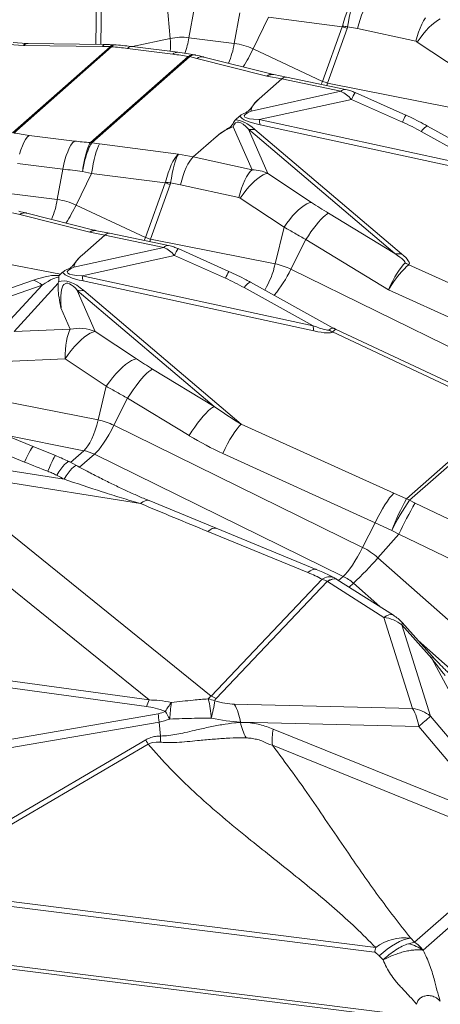
# Model space of a CAD drawing. Extents: x -1385 to -1066, y -169 to 37.
# Drawn here: x -1165 to -1164, y 26 to 30 of the extents above; entities that cross this region are included whole.
import ezdxf

# ---------------------------------------------------------------- set-up
doc = ezdxf.new("R2010")
doc.units = 0
doc.header["$MEASUREMENT"] = 0
doc.layers.get('0').update_dxf_attribs({"linetype": 'CONTINUOUS'})

msp = doc.modelspace()

# ---------------------------------------------------------------- linework, layer by layer
at = {"color": 8, "linetype": 'Continuous', "lineweight": 15}
for p, q in [((-1165.0004, 29.8155), (-1165.0034, 29.6229)), ((-1164.9837, 29.6227), (-1164.9807, 29.817)), ((-1164.7032, 29.6469), (-1164.7151, 29.7845)), ((-1164.6271, 29.6499), (-1164.6047, 29.7732)), ((-1164.4437, 29.6268), (-1164.4212, 29.7501)), ((-1164.3676, 29.6046), (-1164.3051, 29.7328)), ((-1164.007, 29.6943), (-1164.3051, 29.7328)), ((-1163.6853, 29.7047), (-1163.6781, 29.7185)), ((-1163.6781, 29.7185), (-1163.6707, 29.7303)), ((-1163.633, 29.7121), (-1163.6447, 29.7022)), ((-1163.6218, 29.7202), (-1163.633, 29.7121)), ((-1163.6112, 29.7264), (-1163.6218, 29.7202)), ((-1164.0865, 29.4731), (-1164.007, 29.6943)), ((-1163.9873, 29.6878), (-1164.0668, 29.4666)), ((-1163.9457, 29.6867), (-1163.9856, 29.6941)), ((-1163.71, 29.6354), (-1163.9457, 29.6867)), ((-1163.7047, 29.6543), (-1163.6987, 29.6723)), ((-1163.6987, 29.6723), (-1163.6922, 29.6892)), ((-1163.6922, 29.6892), (-1163.6853, 29.7047)), ((-1163.6687, 29.6777), (-1163.6807, 29.6636)), ((-1163.6567, 29.6906), (-1163.6687, 29.6777)), ((-1163.6447, 29.7022), (-1163.6567, 29.6906)), ((-1165.2847, 29.6268), (-1165.3376, 29.6301)), ((-1164.8553, 29.6141), (-1164.7032, 29.6469)), ((-1164.6271, 29.6499), (-1164.4437, 29.6268)), ((-1163.71, 29.6354), (-1163.7047, 29.6543)), ((-1163.6923, 29.6484), (-1163.7034, 29.6325)), ((-1163.5265, 29.5151), (-1163.7034, 29.6325)), ((-1163.6807, 29.6636), (-1163.6923, 29.6484)), ((-1165.3562, 29.6225), (-1165.2957, 29.6187)), ((-1165.3413, 29.2651), (-1164.9459, 29.6137)), ((-1165.3355, 29.2645), (-1164.9401, 29.6132)), ((-1165.2957, 29.6187), (-1164.9772, 29.6145)), ((-1165.2777, 29.6266), (-1165.2846, 29.6271)), ((-1164.9665, 29.6224), (-1165.2777, 29.6265)), ((-1164.9772, 29.6145), (-1164.9458, 29.6138)), ((-1164.9458, 29.6138), (-1164.9459, 29.6137)), ((-1164.9401, 29.6132), (-1164.9398, 29.6135)), ((-1164.8753, 29.6066), (-1164.6918, 29.5835)), ((-1164.6727, 29.5911), (-1164.8562, 29.6142)), ((-1164.0865, 29.4731), (-1164.3676, 29.6046)), ((-1165.0256, 29.2255), (-1164.6302, 29.5741)), ((-1165.0198, 29.2246), (-1164.6244, 29.5732)), ((-1164.6302, 29.5741), (-1164.6298, 29.5744)), ((-1164.6243, 29.5733), (-1164.6244, 29.5732)), ((-1164.5957, 29.5665), (-1164.6243, 29.5733)), ((-1164.5988, 29.5793), (-1164.6038, 29.5805)), ((-1164.3119, 29.4948), (-1164.5957, 29.5665)), ((-1164.2911, 29.5022), (-1164.567, 29.5719)), ((-1164.3436, 29.4022), (-1164.2515, 29.4833)), ((-1164.2515, 29.4833), (-1164.3119, 29.4948)), ((-1164.2839, 29.5009), (-1164.2911, 29.5023)), ((-1164.2323, 29.4909), (-1164.284, 29.5007)), ((-1164.2515, 29.4833), (-1164.2515, 29.4833)), ((-1164.0124, 29.4331), (-1164.2515, 29.4833)), ((-1163.9934, 29.4406), (-1164.232, 29.4908)), ((-1164.0923, 29.4614), (-1164.0865, 29.4731)), ((-1164.3761, 29.3532), (-1164.0124, 29.4331)), ((-1164.0668, 29.4666), (-1164.0693, 29.4566)), ((-1163.5626, 29.3667), (-1164.0668, 29.4666)), ((-1163.9693, 29.4006), (-1164.3428, 29.3185)), ((-1163.7635, 29.3086), (-1163.9693, 29.4006)), ((-1163.7495, 29.3362), (-1163.9553, 29.4282)), ((-1164.4389, 29.3181), (-1164.4221, 29.3329)), ((-1164.3428, 29.3185), (-1163.4091, 29.1166)), ((-1164.3719, 29.116), (-1164.4478, 29.2899)), ((-1163.7941, 28.7771), (-1164.3865, 29.2799)), ((-1164.3865, 29.2799), (-1164.3086, 29.1013)), ((-1164.3601, 29.279), (-1163.7677, 28.7762)), ((-1163.4057, 29.0955), (-1164.3393, 29.2974)), ((-1163.6805, 29.279), (-1163.6874, 29.2707)), ((-1163.4091, 29.1166), (-1163.6874, 29.2707)), ((-1163.6745, 29.2855), (-1163.6805, 29.279)), ((-1163.6694, 29.2899), (-1163.6745, 29.2855)), ((-1163.6653, 29.2924), (-1163.6694, 29.2899)), ((-1163.6623, 29.2928), (-1163.6653, 29.2924)), ((-1163.6617, 29.2926), (-1163.6623, 29.2928)), ((-1163.3247, 29.1059), (-1163.6617, 29.2926)), ((-1165.2878, 29.2379), (-1165.2945, 29.2259)), ((-1165.2809, 29.2477), (-1165.2878, 29.2379)), ((-1165.2738, 29.2551), (-1165.2809, 29.2477)), ((-1165.0904, 29.232), (-1165.2738, 29.2551)), ((-1165.0904, 29.232), (-1165.0974, 29.2246)), ((-1164.6094, 29.1677), (-1164.5174, 29.2489)), ((-1165.3067, 29.1964), (-1165.312, 29.1792)), ((-1165.3009, 29.212), (-1165.3067, 29.1964)), ((-1165.2945, 29.2259), (-1165.3009, 29.212)), ((-1165.1111, 29.2028), (-1165.1174, 29.1889)), ((-1165.1044, 29.2148), (-1165.1111, 29.2028)), ((-1165.0974, 29.2246), (-1165.1044, 29.2148)), ((-1165.0256, 29.2255), (-1165.0258, 29.2251)), ((-1165.0198, 29.2246), (-1165.0199, 29.2244)), ((-1165.0199, 29.2244), (-1164.9885, 29.2201)), ((-1164.9973, 29.2015), (-1165.0017, 29.1889)), ((-1164.9929, 29.212), (-1164.9973, 29.2015)), ((-1164.9885, 29.2201), (-1164.9929, 29.212)), ((-1164.9885, 29.2201), (-1164.67, 29.1789)), ((-1165.1286, 29.1561), (-1165.1333, 29.1379)), ((-1165.1233, 29.1732), (-1165.1286, 29.1561)), ((-1165.1174, 29.1889), (-1165.1233, 29.1732)), ((-1165.0102, 29.1578), (-1165.0141, 29.14)), ((-1165.006, 29.1742), (-1165.0102, 29.1578)), ((-1165.0017, 29.1889), (-1165.006, 29.1742)), ((-1164.67, 29.1789), (-1164.6094, 29.1677)), ((-1164.6094, 29.1677), (-1164.6094, 29.1677)), ((-1164.6094, 29.1677), (-1164.3719, 29.116)), ((-1165.3206, 29.1418), (-1165.1372, 29.1187)), ((-1165.1596, 28.9954), (-1165.1372, 29.1187)), ((-1165.1333, 29.1379), (-1165.1372, 29.1187)), ((-1165.0178, 29.1211), (-1165.021, 29.1014)), ((-1165.0141, 29.14), (-1165.0178, 29.1211)), ((-1164.3719, 29.116), (-1164.3792, 29.1086)), ((-1165.0835, 28.9732), (-1165.021, 29.1014)), ((-1165.021, 29.1014), (-1165.0578, 29.1084)), ((-1164.723, 29.0629), (-1165.021, 29.1014)), ((-1164.4012, 29.0733), (-1164.4081, 29.0578)), ((-1164.394, 29.0871), (-1164.4012, 29.0733)), ((-1164.3866, 29.0989), (-1164.394, 29.0871)), ((-1164.3792, 29.1086), (-1164.3866, 29.0989)), ((-1164.3489, 29.0807), (-1164.3606, 29.0708)), ((-1164.3377, 29.0888), (-1164.3489, 29.0807)), ((-1164.3271, 29.095), (-1164.3377, 29.0888)), ((-1164.3174, 29.0992), (-1164.3271, 29.095)), ((-1164.3086, 29.1013), (-1164.3174, 29.0992)), ((-1164.3086, 29.1013), (-1164.1316, 28.9839)), ((-1164.8024, 28.8417), (-1164.723, 29.0629)), ((-1164.7033, 29.0564), (-1164.7827, 28.8352)), ((-1164.6617, 29.0553), (-1164.7015, 29.0627)), ((-1164.426, 29.004), (-1164.6617, 29.0553)), ((-1164.4146, 29.0409), (-1164.4206, 29.0229)), ((-1164.4081, 29.0578), (-1164.4146, 29.0409)), ((-1164.3966, 29.0321), (-1164.4082, 29.017)), ((-1164.3847, 29.0463), (-1164.3966, 29.0321)), ((-1164.3726, 29.0592), (-1164.3847, 29.0463)), ((-1164.3606, 29.0708), (-1164.3726, 29.0592)), ((-1165.343, 29.0185), (-1165.1596, 28.9954)), ((-1164.4206, 29.0229), (-1164.426, 29.004)), ((-1164.4082, 29.017), (-1164.4194, 29.0011)), ((-1164.2424, 28.8837), (-1164.4194, 29.0011)), ((-1164.8024, 28.8417), (-1165.0835, 28.9732)), ((-1164.1837, 28.9533), (-1164.1957, 28.9418)), ((-1164.172, 28.9632), (-1164.1837, 28.9533)), ((-1164.1608, 28.9714), (-1164.172, 28.9632)), ((-1164.1502, 28.9776), (-1164.1608, 28.9714)), ((-1164.1404, 28.9818), (-1164.1502, 28.9776)), ((-1164.1316, 28.9839), (-1164.1404, 28.9818)), ((-1165.3117, 28.9351), (-1165.3402, 28.9419)), ((-1165.0278, 28.8634), (-1165.3117, 28.9351)), ((-1165.007, 28.8708), (-1165.2829, 28.9405)), ((-1164.2196, 28.9147), (-1164.2313, 28.8996)), ((-1164.2077, 28.9289), (-1164.2196, 28.9147)), ((-1164.1957, 28.9418), (-1164.2077, 28.9289)), ((-1164.0934, 28.9149), (-1164.1029, 28.9042)), ((-1164.0844, 28.9239), (-1164.0934, 28.9149)), ((-1164.0762, 28.9312), (-1164.0844, 28.9239)), ((-1164.0689, 28.9366), (-1164.0762, 28.9312)), ((-1164.0625, 28.94), (-1164.0689, 28.9366)), ((-1164.0625, 28.94), (-1163.7941, 28.7771)), ((-1164.2786, 28.7353), (-1164.2424, 28.8837)), ((-1164.2313, 28.8996), (-1164.2424, 28.8837)), ((-1164.1231, 28.8788), (-1164.1335, 28.8644)), ((-1164.1129, 28.8922), (-1164.1231, 28.8788)), ((-1164.1029, 28.9042), (-1164.1129, 28.8922)), ((-1165.0595, 28.7708), (-1164.9675, 28.8519)), ((-1164.9675, 28.8519), (-1165.0278, 28.8634)), ((-1164.9999, 28.8695), (-1165.007, 28.8709)), ((-1164.9482, 28.8595), (-1164.9999, 28.8693)), ((-1164.7283, 28.8017), (-1164.9675, 28.8519)), ((-1164.9675, 28.8519), (-1164.9675, 28.8519)), ((-1164.7093, 28.8092), (-1164.9479, 28.8594)), ((-1164.8082, 28.83), (-1164.8024, 28.8417)), ((-1164.7827, 28.8352), (-1164.7852, 28.8252)), ((-1164.2786, 28.7353), (-1164.7827, 28.8352)), ((-1164.2149, 28.7136), (-1164.154, 28.8332)), ((-1164.1439, 28.8491), (-1164.154, 28.8332)), ((-1163.8203, 28.6307), (-1164.154, 28.8332)), ((-1164.1335, 28.8644), (-1164.1439, 28.8491)), ((-1165.0921, 28.7218), (-1164.7283, 28.8017)), ((-1164.4654, 28.7048), (-1164.6712, 28.7968)), ((-1165.5361, 28.7671), (-1165.1464, 28.6941)), ((-1164.6853, 28.7692), (-1165.0587, 28.6871)), ((-1164.4795, 28.6772), (-1164.6853, 28.7692)), ((-1163.2086, 28.2197), (-1164.2149, 28.7136)), ((-1163.7381, 28.7316), (-1163.0858, 28.4355)), ((-1165.1464, 28.6941), (-1165.1518, 28.6878)), ((-1165.1464, 28.6941), (-1165.138, 28.7015)), ((-1165.0587, 28.6871), (-1164.1251, 28.4852)), ((-1165.5658, 28.5619), (-1165.2555, 28.6694)), ((-1165.2212, 28.6494), (-1165.5369, 28.54)), ((-1165.3826, 28.4732), (-1165.2212, 28.6494)), ((-1165.1557, 28.6567), (-1165.3345, 28.4614)), ((-1165.1547, 28.6632), (-1165.1557, 28.6567)), ((-1164.1216, 28.4641), (-1165.0552, 28.666)), ((-1164.4034, 28.6393), (-1164.3965, 28.6476)), ((-1164.1251, 28.4852), (-1164.4034, 28.6393)), ((-1164.3965, 28.6476), (-1164.3904, 28.6541)), ((-1164.3904, 28.6541), (-1164.3853, 28.6585)), ((-1164.3853, 28.6585), (-1164.3812, 28.661)), ((-1164.3812, 28.661), (-1164.3782, 28.6614)), ((-1164.3782, 28.6614), (-1164.3776, 28.6612)), ((-1164.0407, 28.4745), (-1164.3776, 28.6612)), ((-1164.525, 28.1583), (-1165.0786, 28.6282)), ((-1165.0786, 28.6282), (-1165.0058, 28.4615)), ((-1165.0522, 28.6273), (-1164.4159, 28.0873)), ((-1163.1535, 28.328), (-1163.8203, 28.6307)), ((-1165.1071, 28.4709), (-1165.1446, 28.5568)), ((-1165.3345, 28.4614), (-1165.1071, 28.4709)), ((-1165.119, 28.437), (-1165.122, 28.4222)), ((-1165.1154, 28.4502), (-1165.119, 28.437)), ((-1165.1115, 28.4615), (-1165.1154, 28.4502)), ((-1165.1071, 28.4709), (-1165.1115, 28.4615)), ((-1165.0504, 28.4386), (-1165.0633, 28.4277)), ((-1165.038, 28.4476), (-1165.0504, 28.4386)), ((-1165.0263, 28.4545), (-1165.038, 28.4476)), ((-1165.0155, 28.4591), (-1165.0263, 28.4545)), ((-1165.0058, 28.4615), (-1165.0155, 28.4591)), ((-1165.0058, 28.4615), (-1164.839, 28.3508)), ((-1163.4015, 28.1572), (-1164.046, 28.46)), ((-1163.3817, 28.1645), (-1164.0313, 28.4697)), ((-1165.1244, 28.406), (-1165.1263, 28.3885)), ((-1165.122, 28.4222), (-1165.1244, 28.406)), ((-1165.0898, 28.4007), (-1165.103, 28.3851)), ((-1165.0765, 28.415), (-1165.0898, 28.4007)), ((-1165.0633, 28.4277), (-1165.0765, 28.415)), ((-1165.1275, 28.37), (-1165.1281, 28.3508)), ((-1165.1158, 28.3683), (-1165.1281, 28.3508)), ((-1165.1263, 28.3885), (-1165.1275, 28.37)), ((-1165.103, 28.3851), (-1165.1158, 28.3683)), ((-1165.1281, 28.3508), (-1165.372, 28.3407)), ((-1164.9613, 28.2401), (-1165.1281, 28.3508)), ((-1164.8965, 28.317), (-1164.9097, 28.3043)), ((-1164.8836, 28.328), (-1164.8965, 28.317)), ((-1164.8712, 28.3369), (-1164.8836, 28.328)), ((-1164.8595, 28.3438), (-1164.8712, 28.3369)), ((-1164.8487, 28.3484), (-1164.8595, 28.3438)), ((-1164.839, 28.3508), (-1164.8487, 28.3484)), ((-1164.923, 28.29), (-1164.9362, 28.2744)), ((-1164.9097, 28.3043), (-1164.923, 28.29)), ((-1164.8082, 28.2818), (-1164.8187, 28.2701)), ((-1164.7983, 28.2918), (-1164.8082, 28.2818)), ((-1164.7892, 28.2998), (-1164.7983, 28.2918)), ((-1164.7811, 28.3057), (-1164.7892, 28.2998)), ((-1164.774, 28.3095), (-1164.7811, 28.3057)), ((-1164.774, 28.3095), (-1164.525, 28.1583)), ((-1164.9945, 28.1039), (-1164.9613, 28.2401)), ((-1164.949, 28.2577), (-1164.9613, 28.2401)), ((-1164.9362, 28.2744), (-1164.949, 28.2577)), ((-1164.841, 28.242), (-1164.8525, 28.226)), ((-1164.8297, 28.2567), (-1164.841, 28.242)), ((-1164.8187, 28.2701), (-1164.8297, 28.2567)), ((-1164.9945, 28.1039), (-1165.4986, 28.2038)), ((-1164.8639, 28.2092), (-1164.8751, 28.1916)), ((-1164.8525, 28.226), (-1164.8639, 28.2092)), ((-1164.9308, 28.0822), (-1164.8751, 28.1916)), ((-1164.6261, 28.0404), (-1164.8751, 28.1916)), ((-1164.525, 28.1583), (-1164.532, 28.1545)), ((-1164.5696, 28.1189), (-1164.5806, 28.1055)), ((-1164.5591, 28.1306), (-1164.5696, 28.1189)), ((-1164.5492, 28.1406), (-1164.5591, 28.1306)), ((-1164.5401, 28.1486), (-1164.5492, 28.1406)), ((-1164.532, 28.1545), (-1164.5401, 28.1486)), ((-1163.7467, 27.7851), (-1163.3526, 28.1327)), ((-1163.3407, 28.1266), (-1163.7347, 27.779)), ((-1165.2573, 27.996), (-1165.4569, 28.0774)), ((-1165.0063, 28.063), (-1165.0001, 28.083)), ((-1165.0001, 28.083), (-1164.9945, 28.1039)), ((-1164.941, 28.0629), (-1164.9308, 28.0822)), ((-1163.9245, 27.5883), (-1164.9308, 28.0822)), ((-1164.5919, 28.0908), (-1164.6034, 28.0748)), ((-1164.5806, 28.1055), (-1164.5919, 28.0908)), ((-1164.4238, 28.079), (-1164.4324, 28.0684)), ((-1164.4159, 28.0873), (-1164.4238, 28.079)), ((-1164.4159, 28.0873), (-1163.7989, 27.8072)), ((-1165.0518, 27.9797), (-1165.3738, 28.0435)), ((-1165.0205, 28.0271), (-1165.0132, 28.0442)), ((-1165.0132, 28.0442), (-1165.0063, 28.063)), ((-1164.962, 28.0268), (-1164.9515, 28.0443)), ((-1164.9515, 28.0443), (-1164.941, 28.0629)), ((-1164.6148, 28.058), (-1164.6261, 28.0404)), ((-1164.6034, 28.0748), (-1164.6148, 28.058)), ((-1164.4513, 28.041), (-1164.4612, 28.0247)), ((-1164.4416, 28.0557), (-1164.4513, 28.041)), ((-1164.4324, 28.0684), (-1164.4416, 28.0557)), ((-1165.292, 27.9336), (-1165.4915, 28.015)), ((-1165.0439, 27.9879), (-1165.036, 27.9987)), ((-1165.036, 27.9987), (-1165.0281, 28.0118)), ((-1165.0281, 28.0118), (-1165.0205, 28.0271)), ((-1164.9921, 27.9837), (-1164.9825, 27.9962)), ((-1164.9825, 27.9962), (-1164.9723, 28.0107)), ((-1164.9723, 28.0107), (-1164.962, 28.0268)), ((-1164.4711, 28.0069), (-1164.481, 27.9881)), ((-1164.4612, 28.0247), (-1164.4711, 28.0069)), ((-1165.279, 27.9609), (-1165.2852, 27.948)), ((-1165.2734, 27.9719), (-1165.279, 27.9609)), ((-1165.2684, 27.9811), (-1165.2734, 27.9719)), ((-1165.2643, 27.9881), (-1165.2684, 27.9811)), ((-1165.261, 27.993), (-1165.2643, 27.9881)), ((-1165.2586, 27.9956), (-1165.261, 27.993)), ((-1165.2573, 27.996), (-1165.2586, 27.9956)), ((-1165.1665, 27.9602), (-1165.2573, 27.996)), ((-1165.1693, 27.9574), (-1165.1721, 27.9526)), ((-1165.1673, 27.9599), (-1165.1693, 27.9574)), ((-1165.1665, 27.9602), (-1165.1673, 27.9599)), ((-1165.1057, 27.9321), (-1165.0518, 27.9797)), ((-1165.0691, 27.9126), (-1165.0094, 27.9652)), ((-1165.0518, 27.9797), (-1165.0439, 27.9879)), ((-1165.0094, 27.9652), (-1165.0011, 27.9733)), ((-1164.0031, 27.4713), (-1165.0094, 27.9652)), ((-1165.0011, 27.9733), (-1164.9921, 27.9837)), ((-1164.481, 27.9881), (-1164.4906, 27.9684)), ((-1163.8736, 27.6884), (-1164.4906, 27.9684)), ((-1165.6634, 27.9485), (-1165.1324, 27.8644)), ((-1165.2852, 27.948), (-1165.292, 27.9336)), ((-1165.1854, 27.9246), (-1165.1912, 27.9113)), ((-1165.1802, 27.936), (-1165.1854, 27.9246)), ((-1165.1758, 27.9454), (-1165.1802, 27.936)), ((-1165.1721, 27.9526), (-1165.1758, 27.9454)), ((-1165.13, 27.9232), (-1165.137, 27.9151)), ((-1165.1239, 27.9294), (-1165.13, 27.9232)), ((-1165.1188, 27.9335), (-1165.1239, 27.9294)), ((-1165.1147, 27.9355), (-1165.1188, 27.9335)), ((-1165.1117, 27.9353), (-1165.1147, 27.9355)), ((-1165.1117, 27.9353), (-1165.1117, 27.9353)), ((-1165.0819, 27.9194), (-1165.1116, 27.9353)), ((-1165.0892, 27.9175), (-1165.0944, 27.9134)), ((-1165.0851, 27.9196), (-1165.0892, 27.9175)), ((-1165.0821, 27.9195), (-1165.0851, 27.9196)), ((-1165.0819, 27.9194), (-1165.0821, 27.9195)), ((-1164.7883, 26.9713), (-1165.9098, 27.8784)), ((-1165.6657, 27.8992), (-1164.5378, 26.987)), ((-1164.8224, 27.7657), (-1165.6657, 27.8992)), ((-1165.1912, 27.9113), (-1165.1975, 27.8963)), ((-1165.1532, 27.8935), (-1165.1621, 27.8803)), ((-1165.1447, 27.9052), (-1165.1532, 27.8935)), ((-1165.137, 27.9151), (-1165.1447, 27.9052)), ((-1165.1235, 27.8776), (-1165.1324, 27.8644)), ((-1165.1151, 27.8892), (-1165.1235, 27.8776)), ((-1165.1074, 27.8991), (-1165.1151, 27.8892)), ((-1165.1004, 27.9072), (-1165.1074, 27.8991)), ((-1165.0944, 27.9134), (-1165.1004, 27.9072)), ((-1163.8068, 27.7989), (-1163.8155, 27.7884)), ((-1163.7989, 27.8072), (-1163.8068, 27.7989)), ((-1163.7989, 27.8072), (-1163.7467, 27.7851)), ((-1164.813, 27.7728), (-1164.8224, 27.7657)), ((-1164.8043, 27.7774), (-1164.813, 27.7728)), ((-1164.7964, 27.7793), (-1164.8043, 27.7774)), ((-1164.7895, 27.7785), (-1164.7964, 27.7793)), ((-1164.7885, 27.7781), (-1164.7895, 27.7785)), ((-1164.5175, 27.6657), (-1164.7885, 27.7781)), ((-1163.8343, 27.761), (-1163.8442, 27.7446)), ((-1163.8247, 27.7756), (-1163.8343, 27.761)), ((-1163.8155, 27.7884), (-1163.8247, 27.7756)), ((-1163.7347, 27.779), (-1163.7123, 27.768)), ((-1163.7123, 27.768), (-1163.4906, 27.6621)), ((-1163.8541, 27.7269), (-1163.864, 27.708)), ((-1163.8442, 27.7446), (-1163.8541, 27.7269)), ((-1163.9245, 27.5883), (-1163.8736, 27.6884)), ((-1163.864, 27.708), (-1163.8736, 27.6884)), ((-1163.8065, 27.6572), (-1163.8736, 27.6884)), ((-1164.5413, 27.6599), (-1164.5503, 27.6528)), ((-1164.1456, 27.4866), (-1164.5503, 27.6528)), ((-1164.533, 27.6646), (-1164.5413, 27.6599)), ((-1164.5255, 27.6667), (-1164.533, 27.6646)), ((-1164.5189, 27.6662), (-1164.5255, 27.6667)), ((-1164.5175, 27.6657), (-1164.5189, 27.6662)), ((-1164.1128, 27.4995), (-1164.5175, 27.6657)), ((-1163.8626, 27.5467), (-1163.7783, 27.6414)), ((-1163.7783, 27.6414), (-1163.8065, 27.6572)), ((-1163.5567, 27.5355), (-1163.7783, 27.6414)), ((-1163.9451, 27.5504), (-1163.9347, 27.5689)), ((-1163.9347, 27.5689), (-1163.9245, 27.5883)), ((-1163.966, 27.5168), (-1163.9556, 27.5329)), ((-1163.9556, 27.5329), (-1163.9451, 27.5504)), ((-1163.4456, 27.1774), (-1163.8626, 27.5467)), ((-1164.1366, 27.4937), (-1164.1456, 27.4866)), ((-1164.1283, 27.4984), (-1164.1366, 27.4937)), ((-1164.1208, 27.5005), (-1164.1283, 27.4984)), ((-1164.1142, 27.5), (-1164.1208, 27.5005)), ((-1164.113, 27.4996), (-1164.1142, 27.5)), ((-1164.0031, 27.4713), (-1163.9948, 27.4794)), ((-1163.9948, 27.4794), (-1163.9858, 27.4898)), ((-1163.9858, 27.4898), (-1163.9761, 27.5023)), ((-1163.9761, 27.5023), (-1163.966, 27.5168)), ((-1164.5378, 26.987), (-1164.0878, 27.4598)), ((-1164.0675, 27.4507), (-1164.5176, 26.9779)), ((-1164.0568, 27.4568), (-1164.0675, 27.4507)), ((-1164.0672, 27.4505), (-1164.0675, 27.4507)), ((-1164.0565, 27.4566), (-1164.0672, 27.4505)), ((-1163.8388, 27.3056), (-1164.0672, 27.4505)), ((-1164.0472, 27.4605), (-1164.0568, 27.4568)), ((-1164.0468, 27.4603), (-1164.0565, 27.4566)), ((-1164.0387, 27.4618), (-1164.0472, 27.4605)), ((-1164.0384, 27.4616), (-1164.0468, 27.4603)), ((-1164.0317, 27.4606), (-1164.0387, 27.4618)), ((-1164.0313, 27.4604), (-1164.0384, 27.4616)), ((-1164.0288, 27.4592), (-1164.0317, 27.4606)), ((-1164.0285, 27.4589), (-1164.0313, 27.4604)), ((-1163.8, 27.3141), (-1164.0285, 27.4589)), ((-1164.0219, 27.4547), (-1164.0031, 27.4713)), ((-1163.9795, 27.4279), (-1163.9618, 27.4436)), ((-1163.8547, 27.3488), (-1163.9618, 27.4436)), ((-1163.8281, 27.3117), (-1163.8388, 27.3056)), ((-1163.7224, 26.9368), (-1163.8388, 27.3056)), ((-1163.8184, 27.3154), (-1163.8281, 27.3117)), ((-1163.81, 27.3167), (-1163.8184, 27.3154)), ((-1163.8029, 27.3155), (-1163.81, 27.3167)), ((-1163.8, 27.3141), (-1163.8029, 27.3155)), ((-1163.6434, 27.1486), (-1163.7646, 27.2841)), ((-1163.7661, 27.275), (-1163.6497, 26.9062)), ((-1163.6449, 27.1396), (-1163.7661, 27.275)), ((-1166.664, 27.2293), (-1164.7883, 26.9713)), ((-1163.5461, 27.0755), (-1163.6995, 27.2113)), ((-1164.7984, 26.9452), (-1166.5779, 27.19)), ((-1163.2919, 26.4781), (-1163.6449, 27.1396)), ((-1164.4436, 26.9545), (-1163.7224, 26.9368)), ((-1165.6807, 26.7554), (-1164.7512, 26.9159)), ((-1164.748, 26.8822), (-1165.6775, 26.7217)), ((-1164.7418, 26.8256), (-1164.748, 26.8822)), ((-1164.4188, 26.8822), (-1164.4186, 26.8807)), ((-1163.6976, 26.8644), (-1164.4188, 26.8822)), ((-1163.6497, 26.9062), (-1163.3332, 26.5289)), ((-1164.2859, 26.8539), (-1163.3811, 26.4872)), ((-1163.3811, 26.4872), (-1163.6976, 26.8644)), ((-1165.7955, 26.2272), (-1164.8021, 26.81)), ((-1164.8021, 26.81), (-1164.8008, 26.8078)), ((-1164.8008, 26.8078), (-1164.7996, 26.8057)), ((-1164.7996, 26.8057), (-1164.7984, 26.8036)), ((-1164.7984, 26.8036), (-1164.7971, 26.8015)), ((-1164.7971, 26.8015), (-1164.7959, 26.7994)), ((-1164.7923, 26.7933), (-1165.7848, 26.2111)), ((-1164.7959, 26.7994), (-1164.7947, 26.7974)), ((-1164.7947, 26.7974), (-1164.7935, 26.7953)), ((-1164.7935, 26.7953), (-1164.7923, 26.7933)), ((-1164.7755, 26.7993), (-1164.7923, 26.7933)), ((-1164.7592, 26.8012), (-1164.7755, 26.7993)), ((-1164.7433, 26.8006), (-1164.7592, 26.8012)), ((-1163.2765, 26.378), (-1164.2898, 26.7887)), ((-1170.208, 26.5101), (-1163.7276, 25.6936)), ((-1170.199, 26.4946), (-1163.7423, 25.6812)), ((-1163.7144, 25.9918), (-1163.2765, 26.378)), ((-1163.2418, 26.3456), (-1163.6797, 25.9594)), ((-1165.7848, 26.2111), (-1163.8714, 25.97)), ((-1163.8761, 25.9514), (-1165.7895, 26.1924)), ((-1163.7592, 26.0008), (-1163.7441, 26.0056)), ((-1163.7441, 26.0056), (-1163.7302, 26.0083)), ((-1163.7302, 26.0083), (-1163.7144, 25.9918)), ((-1163.8252, 25.9636), (-1163.8083, 25.9754)), ((-1163.8083, 25.9754), (-1163.7916, 25.9856)), ((-1163.7916, 25.9856), (-1163.7751, 25.9941)), ((-1163.7751, 25.9941), (-1163.7592, 26.0008)), ((-1163.7395, 25.9857), (-1163.7144, 25.9918)), ((-1163.8578, 25.9364), (-1163.8417, 25.9506)), ((-1163.8421, 25.9198), (-1163.8578, 25.9364)), ((-1163.8417, 25.9506), (-1163.8252, 25.9636))]:
    msp.add_line(p, q, dxfattribs=at)
for centre, radius, start, end in [((-1163.5018, 31.1944), 1.5829, 251.3869, 252.1382), ((-1163.8349, 30.7236), 1.0406, 260.5434, 261.671), ((-1164.6562, 29.4255), 0.2263, 82.6256, 101.9872), ((-1165.0026, 29.6191), 0.3007, 355.3712, 5.2983), ((-1165.0282, 29.7202), 0.4072, 340.8164, 350.0607), ((-1164.965, 29.6093), 0.0133, 96.3805, 156.5028), ((-1164.9521, 29.5183), 0.0957, 82.7984, 86.2983), ((-1164.9485, 29.5118), 0.102, 85.153, 88.5144), ((-1164.8576, 29.5898), 0.0244, 86.6757, 136.4109), ((-1164.6741, 29.5667), 0.0244, 86.709, 136.4053), ((-1164.8155, 29.69), 0.3771, 337.6577, 350.3651), ((-1164.4763, 29.374), 0.255, 64.7703, 82.6472), ((-1164.9596, 29.8891), 0.6568, 327.052, 334.3323), ((-1164.6424, 29.4771), 0.0978, 79.3787, 82.8277), ((-1164.6451, 29.4848), 0.091, 76.7644, 80.2914), ((-1164.575, 29.5355), 0.0373, 77.6439, 123.8208), ((-1163.5936, 30.9358), 1.5435, 251.3773, 252.1477), ((-1163.9955, 29.4182), 0.0225, 84.6895, 138.7997), ((-1163.7853, 29.3246), 0.1991, 148.6248, 157.5595), ((-1164.2162, 29.3284), 0.1269, 184.4559, 194.132), ((-1163.5791, 29.2324), 0.1995, 148.6344, 157.5498), ((-1164.3701, 29.375), 0.0964, 260.1685, 275.9076), ((-1165.0346, 29.122), 0.1035, 81.81, 85.1388), ((-1165.0378, 29.1284), 0.0978, 79.3787, 82.8277), ((-1164.2208, 30.5538), 1.5732, 251.3845, 252.1405), ((-1164.5512, 30.0897), 1.038, 260.542, 261.6724), ((-1165.5314, 29.0586), 0.3772, 337.6578, 350.3647), ((-1165.1922, 28.7426), 0.255, 64.7703, 82.6472), ((-1165.6756, 29.2577), 0.6568, 327.0521, 334.3321), ((-1165.2909, 28.904), 0.0374, 77.6842, 123.7821), ((-1164.3095, 30.3044), 1.5435, 251.3773, 252.1477), ((-1164.7114, 28.7868), 0.0225, 84.6636, 138.8022), ((-1164.5013, 28.6932), 0.1991, 148.6248, 157.5595), ((-1163.7776, 28.8721), 0.0964, 260.1668, 275.91), ((-1164.6188, 28.8087), 0.3481, 329.0034, 347.8193), ((-1164.7089, 28.9541), 0.5495, 320.9808, 334.0423), ((-1164.3294, 28.4814), 0.259, 63.7512, 78.6755), ((-1163.6613, 28.8949), 0.1804, 239.5012, 244.828), ((-1164.9321, 28.697), 0.1269, 184.4559, 194.132), ((-1164.2951, 28.601), 0.1995, 148.6344, 157.5498), ((-1165.3072, 28.5417), 0.1377, 51.394, 67.9872), ((-1165.0621, 28.7233), 0.0965, 260.171, 275.9026), ((-1165.0717, 28.3025), 0.1721, 67.5061, 101.8803), ((-1163.9986, 28.495), 0.1268, 184.4528, 194.1396), ((-1163.971, 28.6253), 0.1815, 240.2493, 245.5706), ((-1165.0454, 27.85), 0.259, 63.7512, 78.6755), ((-1165.0857, 27.8105), 0.1726, 63.7487, 78.6774), ((-1162.9236, 27.3224), 0.9443, 150.6529, 159.2323), ((-1162.9965, 27.262), 0.9013, 144.9917, 153.9939), ((-1162.2617, 26.9307), 1.6749, 150.0036, 154.8897), ((-1163.8224, 27.6214), 0.1804, 60.9348, 65.206), ((-1164.0478, 27.338), 0.279, 48.409, 63.7777), ((-1164.9289, 28.473), 1.4124, 313.2121, 319.018), ((-1164.0584, 27.42), 0.0495, 70.1895, 126.4073), ((-1164.1549, 27.2834), 0.1887, 62.4068, 69.157), ((-1164.1191, 27.3166), 0.1688, 57.6463, 62.6565), ((-1164.0852, 27.3045), 0.186, 48.4084, 63.7783), ((-1163.8593, 27.1554), 0.1516, 52.0785, 82.2318), ((-1163.8904, 27.1716), 0.1688, 41.8198, 57.62), ((-1163.7728, 27.2808), 0.00882, 319.3031, 22.1897), ((-1163.6516, 27.1453), 0.00882, 319.3292, 22.1578), ((-1164.519, 26.8516), 0.2947, 156.0256, 161.4693), ((-1164.5047, 26.7987), 0.2522, 139.9602, 149.7457), ((-1163.9408, 26.8479), 0.7654, 171.5122, 176.5317), ((-1164.8785, 26.8836), 0.3418, 2.3318, 15.6448), ((-1164.589, 26.7816), 0.1982, 70.4648, 78.454), ((-1164.6049, 26.8108), 0.1885, 62.4057, 69.1615), ((-1165.1315, 27.0537), 0.6148, 345.278, 352.0184), ((-1166.1629, 26.0916), 1.6644, 28.8325, 30.0774), ((-1164.6249, 26.852), 0.2083, 8.3189, 29.4801), ((-1163.9037, 26.8343), 0.2083, 8.3186, 29.48), ((-1163.7429, 26.7865), 0.1516, 52.0776, 82.2317), ((-1163.9447, 26.9754), 0.8086, 184.2188, 186.6163), ((-1165.2018, 28.6398), 2.3269, 310.2718, 311.8366), ((-1164.1963, 26.9259), 0.2269, 191.4692, 208.4063), ((-1164.0908, 26.8095), 0.2, 167.1838, 185.9757), ((-1165.3977, 26.8505), 0.6564, 355.6386, 357.8287), ((-1163.7545, 25.8184), 0.1915, 82.6923, 127.6263), ((-1163.4603, 25.8563), 0.4266, 164.5365, 167.1218)]:
    msp.add_arc(centre, radius, start, end, dxfattribs=at)
for centre, major_axis, ratio, start_param, end_param in [((-1163.9628, 29.6676), (0.0286, 0.1503), 0.315482, 0.385623, 1.432853), ((-1163.9628, 29.6676), (0.0195, 0.1518), 0.171847, 0.370444, 1.417675), ((-1163.9041, 29.6567), (0.0301, 0.1498), 0.309009, 0.384834, 1.432064), ((-1166.4789, 29.9927), (2.4733, -0.2945), 0.060532, 6.256108, 6.276289), ((-1166.4329, 29.9597), (2.4478, -0.2621), 0.128812, 6.251937, 6.272118), ((-1163.7096, 29.6166), (-0.0108, 0.0172), 0.780345, 5.23748, 5.630901), ((-1165.287, 29.4738), (0.0019, 0.153), 0.212338, 6.272876, 6.612324), ((-1165.287, 29.4738), (0.0103, 0.1527), 0.356559, 0.019452, 0.345235), ((-1164.3205, 29.3521), (0.0286, 0.1504), 0.314618, 6.264402, 6.668683), ((-1164.3205, 29.3521), (0.0386, 0.1481), 0.450319, 0.030397, 0.411871), ((-1164.2621, 29.341), (0.03, 0.1498), 0.306579, 6.280189, 6.667655), ((-1164.0178, 29.2781), (-0.0536, 0.1606), 0.623249, 5.349906, 5.743326), ((-1162.2127, 29.6746), (2.1906, 0.3424), 0.045443, 2.976752, 3.370172), ((-1164.0071, 28.0921), (-0.4266, 1.2157), 0.108392, 6.027389, 6.420809), ((-1164.057, 27.9474), (-0.4027, 1.3684), 0.202481, 5.983954, 6.211658), ((-1162.2626, 29.53), (2.1628, 0.1882), 0.087412, 3.189451, 3.417156), ((-1164.6787, 29.0362), (0.0286, 0.1503), 0.315482, 0.385623, 1.432853), ((-1164.6787, 29.0362), (0.0195, 0.1518), 0.171847, 0.370444, 1.417675), ((-1164.62, 29.0253), (0.0301, 0.1498), 0.309009, 0.384834, 1.432064), ((-1164.3839, 28.9553), (0.1599, 0.054), 0.947246, 0.796241, 1.189661), ((-1167.1949, 29.3613), (2.4733, -0.2945), 0.060532, 6.256108, 6.276289), ((-1167.1488, 29.3283), (2.4478, -0.2621), 0.128812, 6.251937, 6.272118), ((-1164.4256, 28.9852), (-0.0108, 0.0172), 0.780345, 5.23748, 5.630901), ((-1165.0365, 28.7207), (0.0286, 0.1504), 0.314618, 6.264402, 6.668683), ((-1165.0365, 28.7207), (0.0386, 0.1481), 0.450319, 0.030397, 0.411871), ((-1164.978, 28.7096), (0.03, 0.1498), 0.306579, 6.280189, 6.667655), ((-1164.7338, 28.6467), (-0.0536, 0.1606), 0.623249, 5.349906, 5.743326), ((-1166.4537, 30.2193), (2.7011, -1.4795), 0.022122, 6.276098, 6.471181), ((-1166.5036, 30.0747), (2.7673, -1.3407), 0.045515, 6.262639, 6.457722), ((-1162.9286, 29.0432), (2.1906, 0.3424), 0.045443, 2.976752, 3.370172), ((-1163.7979, 28.6073), (0.0629, 0.1405), 0.195872, 0.44413, 1.491517), ((-1163.7979, 28.6073), (0.0807, 0.1311), 0.204202, 0.470337, 1.517724), ((-1166.2006, 27.791), (1.0775, 0.8827), 0.151783, 0.137972, 0.391071), ((-1166.2091, 27.6344), (1.0581, 1.0443), 0.062772, 0.032823, 0.309505), ((-1165.5029, 28.4054), (0.3425, 0.2919), 0.237243, 6.00106, 6.120857), ((-1164.6992, 27.4404), (-0.4266, 1.2157), 0.108392, 6.027389, 6.653904), ((-1162.9785, 28.8985), (2.1628, 0.1882), 0.087412, 3.189451, 3.417156), ((-1164.7491, 27.2957), (-0.4027, 1.3684), 0.202481, 5.983954, 6.293692), ((-1166.8596, 29.8613), (2.799, -1.3931), 0.021261, 6.078545, 6.273628), ((-1164.1056, 28.3358), (0.0644, 0.139), 0.229055, 6.266756, 6.725894), ((-1166.9095, 29.7166), (2.8651, -1.2544), 0.043996, 6.069113, 6.264196), ((-1164.1056, 28.3358), (0.0745, 0.1338), 0.124005, 0.008558, 0.455929), ((-1164.599, 28.4297), (0.4966, -0.4263), 0.257794, 5.076263, 5.298506), ((-1164.6238, 28.4555), (0.5734, -0.4963), 0.444982, 5.076363, 5.298606), ((-1165.1689, 28.1803), (1.0124, -0.4069), 0.251914, 4.692093, 4.785178), ((-1165.5377, 28.398), (3.9708, -2.164), 0.061282, 4.840449, 4.847973), ((-1163.2454, 27.3233), (2.9373, -1.1183), 0.054992, 4.166703, 4.273096), ((-1163.3531, 26.9291), (-0.3699, 0.3749), 0.153967, 0.831649, 1.039271), ((-1162.8343, 25.1036), (2.0537, -1.8317), 0.177746, 2.839068, 2.949698), ((-1162.9007, 25.1573), (-1.6421, 1.8258), 0.134618, 6.2642, 6.312816), ((-1162.8491, 25.2914), (-1.6681, 1.6869), 0.089905, 0.002724, 0.05134), ((-1164.6524, 27.3495), (-0.3137, 0.362), 0.504425, 2.463222, 2.710986), ((-1162.8704, 25.1943), (2.0022, -1.7354), 0.122811, 2.844663, 2.955294), ((-1164.8323, 28.1581), (-0.0711, 1.2433), 0.266556, 3.172082, 3.26003), ((-1164.7962, 28.0675), (-0.0159, 1.1882), 0.417311, 3.20701, 3.294957), ((-1164.704, 27.2154), (0.5188, -0.2476), 0.432004, 5.236446, 5.48421)]:
    msp.add_ellipse(centre, major_axis=major_axis, ratio=ratio, start_param=start_param, end_param=end_param, dxfattribs=at)
for points, knots in [([(-1164.9327, 29.6215), (-1164.9396, 29.6217), (-1164.9508, 29.6221), (-1164.9622, 29.6223), (-1164.9665, 29.6223)], [0, 0, 0, 0, 0.618695, 1, 1, 1, 1]), ([(-1164.9327, 29.6216), (-1164.9348, 29.6213), (-1164.9392, 29.6208), (-1164.9436, 29.6162), (-1164.9458, 29.6138)], [0, 0, 0, 0, 0.483523, 1, 1, 1, 1]), ([(-1164.9401, 29.6132), (-1164.9292, 29.6123), (-1164.9072, 29.6104), (-1164.886, 29.6079), (-1164.8753, 29.6066)], [0, 0, 0, 0, 0.498926, 1, 1, 1, 1]), ([(-1164.9278, 29.6214), (-1164.9278, 29.6214), (-1164.9297, 29.6223), (-1164.9338, 29.6202), (-1164.9378, 29.6158), (-1164.9398, 29.6135)], [0, 0, 0, 0, 0.008715, 0.497283, 1, 1, 1, 1]), ([(-1164.9278, 29.6213), (-1164.9286, 29.6214), (-1164.9301, 29.6217), (-1164.9317, 29.6216), (-1164.9326, 29.6215)], [0, 0, 0, 0, 0.484884, 1, 1, 1, 1]), ([(-1164.8562, 29.6141), (-1164.8663, 29.6153), (-1164.8876, 29.6179), (-1164.9116, 29.6202), (-1164.9255, 29.6212), (-1164.9278, 29.6213)], [0, 0, 0, 0, 0.429038, 0.904167, 1, 1, 1, 1]), ([(-1164.6038, 29.5805), (-1164.6152, 29.5825), (-1164.6376, 29.5863), (-1164.6608, 29.5896), (-1164.6726, 29.591), (-1164.6727, 29.5911)], [0, 0, 0, 0, 0.50306, 0.992866, 1, 1, 1, 1]), ([(-1164.6302, 29.5741), (-1164.6402, 29.5759), (-1164.6603, 29.5793), (-1164.6813, 29.5821), (-1164.6918, 29.5835)], [0, 0, 0, 0, 0.49892, 1, 1, 1, 1]), ([(-1164.6039, 29.5802), (-1164.6046, 29.5805), (-1164.609, 29.5819), (-1164.6178, 29.5805), (-1164.6258, 29.5764), (-1164.6298, 29.5744)], [0, 0, 0, 0, 0.098887, 0.549442, 1, 1, 1, 1]), ([(-1164.5991, 29.5791), (-1164.6001, 29.5795), (-1164.6044, 29.581), (-1164.6129, 29.5795), (-1164.6205, 29.5754), (-1164.6243, 29.5733)], [0, 0, 0, 0, 0.135132, 0.567566, 1, 1, 1, 1]), ([(-1164.5672, 29.5719), (-1164.568, 29.5721), (-1164.5784, 29.5748), (-1164.5892, 29.5772), (-1164.599, 29.5794)], [0, 0, 0, 0, 0.081722, 1, 1, 1, 1]), ([(-1163.9553, 29.4282), (-1163.9581, 29.4294), (-1163.9667, 29.4331), (-1163.9794, 29.4374), (-1163.9894, 29.4397), (-1163.9934, 29.4406)], [0, 0, 0, 0, 0.2324007, 0.6928412, 1, 1, 1, 1]), ([(-1164.4221, 29.3329), (-1164.4192, 29.335), (-1164.4133, 29.3393), (-1164.4013, 29.3451), (-1164.3898, 29.3511), (-1164.3803, 29.3593), (-1164.3733, 29.3693), (-1164.3627, 29.3843), (-1164.3512, 29.395), (-1164.3436, 29.4022)], [0, 0, 0, 0, 0.094863, 0.19107, 0.29078, 0.39205, 0.544073, 0.696163, 1, 1, 1, 1]), ([(-1164.3436, 29.4022), (-1164.3477, 29.3984), (-1164.3559, 29.3908), (-1164.366, 29.3789), (-1164.3738, 29.3666), (-1164.3761, 29.3578), (-1164.3761, 29.3532), (-1164.3761, 29.3532)], [0, 0, 0, 0, 0.246098, 0.492122, 0.744447, 0.996195, 1, 1, 1, 1]), ([(-1164.5174, 29.2489), (-1164.5119, 29.2536), (-1164.501, 29.2628), (-1164.481, 29.2758), (-1164.4633, 29.2863), (-1164.4529, 29.2956), (-1164.4483, 29.3031), (-1164.4454, 29.3108), (-1164.4411, 29.3157), (-1164.4389, 29.3181)], [0, 0, 0, 0, 0.203076, 0.400769, 0.598515, 0.698211, 0.798117, 0.899289, 1, 1, 1, 1]), ([(-1163.662, 29.2922), (-1163.6678, 29.2955), (-1163.6849, 29.3052), (-1163.7141, 29.3198), (-1163.7375, 29.3311), (-1163.7494, 29.3362), (-1163.7495, 29.3363)], [0, 0, 0, 0, 0.205121, 0.605394, 0.997052, 1, 1, 1, 1]), ([(-1164.4478, 29.2899), (-1164.4479, 29.2899), (-1164.4559, 29.2872), (-1164.4702, 29.2812), (-1164.488, 29.2712), (-1164.5038, 29.2604), (-1164.5129, 29.2527), (-1164.5174, 29.2489)], [0, 0, 0, 0, 0.003815, 0.248059, 0.492861, 0.746391, 1, 1, 1, 1]), ([(-1163.6874, 29.2707), (-1163.6998, 29.2774), (-1163.7247, 29.2908), (-1163.7506, 29.3027), (-1163.7635, 29.3086)], [0, 0, 0, 0, 0.498714, 1, 1, 1, 1]), ([(-1165.2738, 29.2551), (-1165.2843, 29.2565), (-1165.3053, 29.2593), (-1165.3254, 29.2628), (-1165.3355, 29.2645)], [0, 0, 0, 0, 0.498884, 1, 1, 1, 1]), ([(-1165.0904, 29.232), (-1165.0798, 29.2307), (-1165.0585, 29.2282), (-1165.0366, 29.2264), (-1165.0256, 29.2255)], [0, 0, 0, 0, 0.498889, 1, 1, 1, 1]), ([(-1165.0258, 29.2251), (-1165.0279, 29.2219), (-1165.0319, 29.2154), (-1165.0378, 29.2008), (-1165.0435, 29.1831), (-1165.0489, 29.1617), (-1165.0538, 29.1368), (-1165.0566, 29.1181), (-1165.0578, 29.1086), (-1165.0578, 29.1084)], [0, 0, 0, 0, 0.159904, 0.319808, 0.479688, 0.639562, 0.818351, 0.997134, 1, 1, 1, 1]), ([(-1165.0199, 29.2244), (-1165.0221, 29.2212), (-1165.0266, 29.2148), (-1165.0334, 29.2003), (-1165.04, 29.1827), (-1165.0465, 29.1614), (-1165.0525, 29.1367), (-1165.0562, 29.1181), (-1165.0578, 29.1086), (-1165.0578, 29.1084)], [0, 0, 0, 0, 0.159899, 0.319808, 0.479684, 0.639557, 0.81835, 0.997132, 1, 1, 1, 1]), ([(-1165.0578, 29.1084), (-1165.0712, 29.1102), (-1165.098, 29.1137), (-1165.1241, 29.1171), (-1165.1372, 29.1187)], [0, 0, 0, 0, 0.499202, 1, 1, 1, 1]), ([(-1164.1316, 28.9839), (-1164.1204, 28.9766), (-1164.0979, 28.9618), (-1164.0743, 28.9473), (-1164.0625, 28.94)], [0, 0, 0, 0, 0.498801, 1, 1, 1, 1]), ([(-1165.2831, 28.9405), (-1165.284, 28.9407), (-1165.2944, 28.9434), (-1165.3051, 28.9458), (-1165.315, 28.948)], [0, 0, 0, 0, 0.081804, 1, 1, 1, 1]), ([(-1164.154, 28.8332), (-1164.1689, 28.8418), (-1164.1987, 28.859), (-1164.2278, 28.8755), (-1164.2424, 28.8837)], [0, 0, 0, 0, 0.498826, 1, 1, 1, 1]), ([(-1164.6712, 28.7968), (-1164.6741, 28.798), (-1164.6826, 28.8017), (-1164.6953, 28.806), (-1164.7053, 28.8083), (-1164.7093, 28.8092)], [0, 0, 0, 0, 0.2324007, 0.6928412, 1, 1, 1, 1]), ([(-1165.138, 28.7015), (-1165.1351, 28.7036), (-1165.1292, 28.7079), (-1165.1173, 28.7137), (-1165.1057, 28.7197), (-1165.0962, 28.7279), (-1165.0893, 28.7379), (-1165.0786, 28.7529), (-1165.0672, 28.7636), (-1165.0595, 28.7708)], [0, 0, 0, 0, 0.09487, 0.191077, 0.29078, 0.39205, 0.544073, 0.696163, 1, 1, 1, 1]), ([(-1165.0595, 28.7708), (-1165.0637, 28.767), (-1165.0719, 28.7594), (-1165.0819, 28.7475), (-1165.0897, 28.7352), (-1165.092, 28.7264), (-1165.0921, 28.7218), (-1165.0921, 28.7218)], [0, 0, 0, 0, 0.246098, 0.492122, 0.744447, 0.996185, 1, 1, 1, 1]), ([(-1165.1518, 28.6878), (-1165.1528, 28.6859), (-1165.154, 28.6836), (-1165.1538, 28.6809), (-1165.1537, 28.6804)], [0, 0, 0, 0, 0.815209, 1, 1, 1, 1]), ([(-1164.4034, 28.6393), (-1164.4158, 28.646), (-1164.4407, 28.6594), (-1164.4665, 28.6713), (-1164.4795, 28.6772)], [0, 0, 0, 0, 0.498714, 1, 1, 1, 1]), ([(-1164.3779, 28.6608), (-1164.3837, 28.6641), (-1164.4009, 28.6738), (-1164.43, 28.6884), (-1164.4535, 28.6997), (-1164.4654, 28.7048), (-1164.4654, 28.7048)], [0, 0, 0, 0, 0.205123, 0.605405, 0.99707, 1, 1, 1, 1]), ([(-1165.1446, 28.5568), (-1165.1446, 28.5569), (-1165.1476, 28.5708), (-1165.1517, 28.5916), (-1165.1555, 28.6194), (-1165.1572, 28.6387), (-1165.1561, 28.6513), (-1165.1557, 28.6567)], [0, 0, 0, 0, 0.0043, 0.423446, 0.633259, 0.84303, 1, 1, 1, 1]), ([(-1164.0312, 28.47), (-1164.0337, 28.471), (-1164.0369, 28.4723), (-1164.0398, 28.4741), (-1164.0406, 28.4746)], [0, 0, 0, 0, 0.751315, 1, 1, 1, 1]), ([(-1164.839, 28.3508), (-1164.8285, 28.3439), (-1164.8073, 28.33), (-1164.7852, 28.3164), (-1164.774, 28.3095)], [0, 0, 0, 0, 0.4988024, 1, 1, 1, 1]), ([(-1164.8751, 28.1916), (-1164.8896, 28.1999), (-1164.9186, 28.2166), (-1164.9471, 28.2323), (-1164.9613, 28.2401)], [0, 0, 0, 0, 0.498817, 1, 1, 1, 1]), ([(-1165.1119, 27.9348), (-1165.114, 27.936), (-1165.1242, 27.9416), (-1165.1426, 27.9499), (-1165.159, 27.9564), (-1165.1668, 27.9595)], [0, 0, 0, 0, 0.118662, 0.583817, 1, 1, 1, 1]), ([(-1164.7887, 27.7779), (-1164.7926, 27.7794), (-1164.8113, 27.787), (-1164.8453, 27.8019), (-1164.8914, 27.8228), (-1164.939, 27.8456), (-1164.9883, 27.8702), (-1165.0362, 27.8948), (-1165.0676, 27.9117), (-1165.0819, 27.9194)], [0, 0, 0, 0, 0.039424, 0.191653, 0.348197, 0.509895, 0.677682, 0.852603, 1, 1, 1, 1]), ([(-1165.1621, 27.8803), (-1165.168, 27.8834), (-1165.1796, 27.8892), (-1165.1917, 27.894), (-1165.1975, 27.8963)], [0, 0, 0, 0, 0.513975, 1, 1, 1, 1]), ([(-1164.8224, 27.7657), (-1164.8483, 27.7733), (-1164.9001, 27.7886), (-1165.0035, 27.821), (-1165.0808, 27.8471), (-1165.1324, 27.8644)], [0, 0, 0, 0, 0.249638, 0.499286, 1, 1, 1, 1]), ([(-1164.0878, 27.4598), (-1164.0971, 27.4645), (-1164.1157, 27.4739), (-1164.1356, 27.4823), (-1164.1456, 27.4866)], [0, 0, 0, 0, 0.4985685, 1, 1, 1, 1]), ([(-1164.0417, 27.4665), (-1164.0487, 27.4701), (-1164.0631, 27.4774), (-1164.0869, 27.4884), (-1164.104, 27.4955), (-1164.1132, 27.4993)], [0, 0, 0, 0, 0.3041129, 0.6259427, 1, 1, 1, 1]), ([(-1164.0285, 27.4589), (-1164.0285, 27.459), (-1164.0287, 27.4591), (-1164.0288, 27.4591), (-1164.0288, 27.4592)], [0, 0, 0, 0, 0.697776, 1, 1, 1, 1]), ([(-1163.5774, 27.0815), (-1163.5819, 27.0857), (-1163.5947, 27.0978), (-1163.6145, 27.1175), (-1163.6319, 27.1358), (-1163.6411, 27.1461), (-1163.6434, 27.1486)], [0, 0, 0, 0, 0.1969764, 0.5580954, 0.8890394, 1, 1, 1, 1]), ([(-1164.6978, 26.9609), (-1164.6831, 26.9626), (-1164.6535, 26.966), (-1164.6036, 26.9719), (-1164.5693, 26.9743), (-1164.5494, 26.9758)], [0, 0, 0, 0, 0.291345, 0.585986, 1, 1, 1, 1]), ([(-1164.537, 26.8975), (-1164.5481, 26.8976), (-1164.5703, 26.8978), (-1164.6095, 26.8973), (-1164.6545, 26.8959), (-1164.688, 26.8948), (-1164.7048, 26.8942)], [0, 0, 0, 0, 0.201791, 0.404517, 0.700664, 1, 1, 1, 1]), ([(-1164.7418, 26.8256), (-1164.7309, 26.826), (-1164.709, 26.8267), (-1164.676, 26.8325), (-1164.641, 26.84), (-1164.5983, 26.8499), (-1164.5484, 26.8613), (-1164.4943, 26.8718), (-1164.4511, 26.8781), (-1164.4265, 26.8801), (-1164.4186, 26.8807)], [0, 0, 0, 0, 0.096886, 0.19451, 0.291995, 0.410625, 0.58057, 0.751057, 0.920994, 1, 1, 1, 1]), ([(-1164.4186, 26.8807), (-1164.4101, 26.8807), (-1164.393, 26.8807), (-1164.3666, 26.8775), (-1164.3398, 26.872), (-1164.3128, 26.8642), (-1164.2948, 26.8574), (-1164.2859, 26.8539)], [0, 0, 0, 0, 0.1944217, 0.3930055, 0.5916184, 0.7957945, 1, 1, 1, 1]), ([(-1164.8021, 26.81), (-1164.7952, 26.8134), (-1164.7823, 26.8198), (-1164.7616, 26.8243), (-1164.7485, 26.8252), (-1164.7418, 26.8256)], [0, 0, 0, 0, 0.365839, 0.679231, 1, 1, 1, 1]), ([(-1164.3958, 26.8179), (-1164.404, 26.818), (-1164.43, 26.8184), (-1164.4758, 26.8167), (-1164.5334, 26.8125), (-1164.5866, 26.8076), (-1164.6344, 26.8027), (-1164.6764, 26.7995), (-1164.713, 26.7984), (-1164.7349, 26.8), (-1164.7433, 26.8006)], [0, 0, 0, 0, 0.075974, 0.242079, 0.408756, 0.574893, 0.692596, 0.81049, 0.927886, 1, 1, 1, 1]), ([(-1164.2898, 26.7887), (-1164.2898, 26.7887), (-1164.3044, 26.7906), (-1164.3246, 26.8054), (-1164.3538, 26.8124), (-1164.3753, 26.8168), (-1164.3892, 26.8176), (-1164.3958, 26.8179)], [0, 0, 0, 0, 0.000007, 0.399106, 0.60516, 0.811127, 1, 1, 1, 1]), ([(-1163.8714, 25.97), (-1163.8983, 25.9971), (-1163.9521, 26.0513), (-1164.0379, 26.1282), (-1164.1264, 26.203), (-1164.2168, 26.2763), (-1164.308, 26.3489), (-1164.4043, 26.426), (-1164.5046, 26.5087), (-1164.6066, 26.5987), (-1164.704, 26.6924), (-1164.7629, 26.7597), (-1164.7923, 26.7933)], [0, 0, 0, 0, 0.092845, 0.186025, 0.27954, 0.37331, 0.467199, 0.561056, 0.671429, 0.781372, 0.890841, 1, 1, 1, 1]), ([(-1164.2898, 26.7887), (-1164.2624, 26.7523), (-1164.2076, 26.6793), (-1164.1313, 26.5701), (-1164.0568, 26.4609), (-1163.988, 26.3594), (-1163.9233, 26.2657), (-1163.8622, 26.1799), (-1163.7986, 26.0941), (-1163.7529, 26.0369), (-1163.7302, 26.0083)], [0, 0, 0, 0, 0.139528, 0.279683, 0.420252, 0.56089, 0.671204, 0.781194, 0.890785, 1, 1, 1, 1]), ([(-1163.8421, 25.9198), (-1163.8337, 25.9273), (-1163.8169, 25.9422), (-1163.7904, 25.9608), (-1163.7641, 25.9761), (-1163.7477, 25.9825), (-1163.7395, 25.9857)], [0, 0, 0, 0, 0.249994, 0.499996, 0.750001, 1, 1, 1, 1]), ([(-1163.6797, 25.9594), (-1163.6887, 25.965), (-1163.7068, 25.9761), (-1163.7286, 25.9825), (-1163.7395, 25.9857)], [0, 0, 0, 0, 0.500003, 1, 1, 1, 1]), ([(-1163.6797, 25.9594), (-1163.685, 25.9653), (-1163.6956, 25.9772), (-1163.7082, 25.9869), (-1163.7144, 25.9918)], [0, 0, 0, 0, 0.499998, 1, 1, 1, 1]), ([(-1163.8578, 25.9364), (-1163.8591, 25.9377), (-1163.8625, 25.9413), (-1163.8676, 25.9459), (-1163.8722, 25.9494), (-1163.8748, 25.9511), (-1163.8759, 25.9513), (-1163.8761, 25.9514)], [0, 0, 0, 0, 0.244258, 0.618016, 0.864639, 0.973973, 1, 1, 1, 1]), ([(-1163.6797, 25.9594), (-1163.6847, 25.96), (-1163.6949, 25.9612), (-1163.7129, 25.9607), (-1163.7329, 25.9584), (-1163.7544, 25.954), (-1163.7767, 25.9477), (-1163.7992, 25.9397), (-1163.8212, 25.9305), (-1163.8352, 25.9233), (-1163.8421, 25.9198)], [0, 0, 0, 0, 0.120533, 0.244813, 0.371731, 0.499998, 0.628271, 0.755183, 0.879467, 1, 1, 1, 1]), ([(-1163.6797, 25.9594), (-1163.6749, 25.9495), (-1163.6654, 25.9297), (-1163.6531, 25.9002), (-1163.6436, 25.8713), (-1163.634, 25.8373), (-1163.6246, 25.7985), (-1163.6152, 25.7681), (-1163.6105, 25.753)], [0, 0, 0, 0, 0.136892, 0.274224, 0.413538, 0.554935, 0.77881, 1, 1, 1, 1]), ([(-1163.7067, 25.7405), (-1163.7158, 25.7513), (-1163.7342, 25.773), (-1163.7638, 25.8037), (-1163.7903, 25.8331), (-1163.8123, 25.8617), (-1163.8286, 25.8901), (-1163.8376, 25.9099), (-1163.8421, 25.9198)], [0, 0, 0, 0, 0.188199, 0.378167, 0.566884, 0.71278, 0.856617, 1, 1, 1, 1]), ([(-1163.7067, 25.7405), (-1163.7052, 25.7455), (-1163.7022, 25.7557), (-1163.691, 25.7668), (-1163.6769, 25.7738), (-1163.6599, 25.7767), (-1163.6405, 25.7741), (-1163.6232, 25.7653), (-1163.6141, 25.7565), (-1163.6105, 25.753)], [0, 0, 0, 0, 0.131291, 0.263189, 0.381048, 0.523857, 0.694332, 0.875354, 1, 1, 1, 1])]:
    msp.add_open_spline(points, degree=3, knots=knots, dxfattribs=at)

doc.saveas('drawing.dxf')
